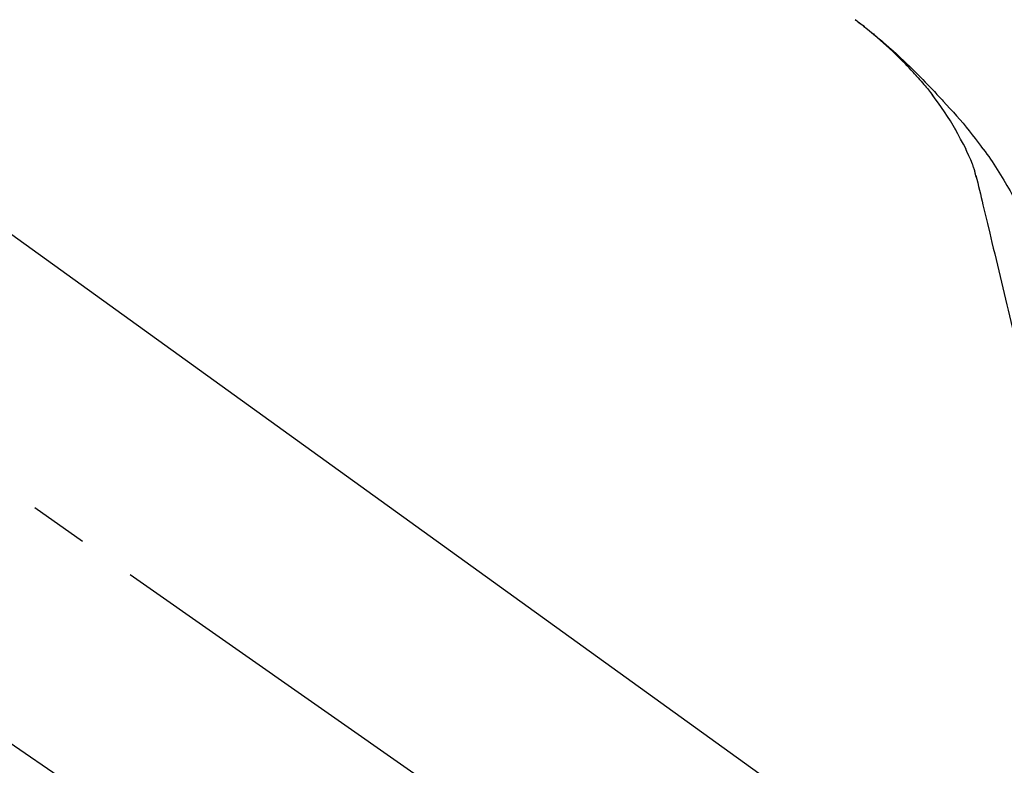
# Model space of a CAD drawing. Extents: x 28111 to 54233, y 210 to 8610.
# Drawn here: x 33951 to 34056, y 3000 to 3079 of the extents above; entities that cross this region are included whole.
import ezdxf

# ---------------------------------------------------------------- set-up
doc = ezdxf.new("R2010")
doc.units = 0
doc.header["$LTSCALE"] = 50
doc.header["$MEASUREMENT"] = 0
doc.linetypes.add('CENTER2', pattern=[1.125, 0.75, -0.125, 0.125, -0.125])
doc.layers.get('0').update_dxf_attribs({"linetype": 'CONTINUOUS'})
doc.layers.add('150-機器', color=8, linetype='CONTINUOUS')
doc.layers.add('166-寸法B', color=11, linetype='CONTINUOUS')
doc.styles.add('KH001', font='txt')
doc.dimstyles.new('KH1xx030', dxfattribs={"dimscale": 30, "dimtxt": 2, "dimasz": 0.6, "dimexe": 0.3, "dimexo": 1.2, "dimgap": 0.5, "dimtad": 3, "dimdec": 1, "dimdsep": 46, "dimlunit": 6, "dimtxsty": 'KH001', "dimblk": 'DOT', "dimcen": 1, "dimdle": 1, "dimclrd": 256, "dimclre": 256, "dimclrt": 256, "dimadec": 0, "dimazin": 0, "dimtfac": 1, "dimtdec": 1, "dimtix": 1, "dimtmove": 2, "dimatfit": 3, "dimldrblk": 'CLOSEDBLANK', "dimfxl": 1, "dimtolj": 1, "dimtzin": 0, "dimlwd": -1, "dimlwe": -1, "dimarcsym": 0})

# ---------------------------------------------------------------- blocks, each defined once
blk = doc.blocks.new('_Dot')
at = {"color": 0, "linetype": 'ByBlock', "lineweight": -2}
blk.add_line((-0.5, 0), (-1, 0), dxfattribs=at)
at = {"color": 0, "linetype": 'ByBlock', "const_width": 0.5}
blk.add_lwpolyline([(-0.25, 0, 1), (0.25, 0, 1)], format="xyb", close=True, dxfattribs=at)
blk = doc.blocks.new('*D136')
at = {"layer": '166-寸法B', "transparency": 16777216}
for p, q in [((33505.11, 2931.11), (33505.11, 3211.63)), ((34155.11, 2931.11), (34155.11, 3211.63)), ((33523.11, 3202.63), (34137.11, 3202.63))]:
    blk.add_line(p, q, dxfattribs=at)
at = {"layer": '166-寸法B', "transparency": 16777216, "xscale": 18, "yscale": 18, "zscale": 18, "rotation": 180}
blk.add_blockref('_Dot', (33505.11, 3202.63), dxfattribs=at)
at = {"layer": '166-寸法B', "transparency": 16777216, "xscale": 18, "yscale": 18, "zscale": 18}
blk.add_blockref('_Dot', (34155.11, 3202.63), dxfattribs=at)
at = {"layer": '166-寸法B', "transparency": 16777216, "insert": (33830.11, 3247.63), "char_height": 60, "attachment_point": 5, "style": 'KH001'}
blk.add_mtext('\\A1;650', dxfattribs=at)
blk = doc.blocks.new('_ClosedBlank')
at = {"color": 0, "linetype": 'ByBlock', "lineweight": -2}
for p, q in [((-1, 0.1667), (0, 0)), ((-1, 0.1667), (-1, -0.1667)), ((0, 0), (-1, -0.1667))]:
    blk.add_line(p, q, dxfattribs=at)

msp = doc.modelspace()

# ---------------------------------------------------------------- linework, layer by layer
at = {"layer": '150-機器', "color": 13, "linetype": 'CENTER2'}
msp.add_line((34085.45, 2933.97), (33798.58, 3134.84), dxfattribs=at)
at = {"layer": '150-機器', "color": 13, "linetype": 'Continuous'}
for p, q in [((33926.87, 3073.01), (34046.9, 2986.54)), ((34001.3, 2966.89), (33900.56, 3035.43))]:
    msp.add_line(p, q, dxfattribs=at)
for points in [[(34040.18, 3079.43), (34040.19, 3079.42), (34040.2, 3079.41), (34040.21, 3079.4), (34040.22, 3079.4), (34040.23, 3079.39), (34040.25, 3079.38), (34040.26, 3079.37), (34040.27, 3079.36), (34040.28, 3079.36), (34040.29, 3079.35), (34040.3, 3079.34), (34040.31, 3079.33), (34040.41, 3079.26), (34040.51, 3079.18), (34040.61, 3079.1), (34040.72, 3079.02), (34040.82, 3078.95), (34040.92, 3078.87), (34041.02, 3078.79), (34041.12, 3078.71), (34041.33, 3078.55), (34041.53, 3078.39), (34041.73, 3078.23), (34041.93, 3078.07), (34042.03, 3077.99), (34042.13, 3077.9), (34042.23, 3077.82), (34042.33, 3077.74), (34042.42, 3077.66), (34042.52, 3077.57), (34042.62, 3077.49), (34042.72, 3077.41), (34042.73, 3077.4), (34042.75, 3077.39), (34042.76, 3077.37), (34042.77, 3077.36), (34042.79, 3077.35), (34042.8, 3077.34), (34042.82, 3077.33), (34042.83, 3077.31), (34042.84, 3077.3), (34042.86, 3077.29), (34042.87, 3077.28), (34042.89, 3077.27)], [(34046.64, 3073.51), (34046.53, 3073.64), (34046.42, 3073.76), (34046.3, 3073.89), (34046.19, 3074.02), (34045.97, 3074.26), (34045.74, 3074.5), (34045.52, 3074.74), (34045.29, 3074.97), (34044.94, 3075.32), (34044.58, 3075.67), (34044.22, 3076.01), (34043.86, 3076.35), (34043.54, 3076.63), (34043.23, 3076.92), (34042.9, 3077.2), (34042.58, 3077.48), (34042.28, 3077.74), (34041.98, 3077.99), (34041.67, 3078.25), (34041.37, 3078.5), (34041.18, 3078.65), (34040.99, 3078.8), (34040.8, 3078.95), (34040.6, 3079.1), (34040.5, 3079.18), (34040.39, 3079.26), (34040.28, 3079.34), (34040.18, 3079.42)], [(34042.89, 3077.27), (34043.03, 3077.15), (34043.17, 3077.03), (34043.3, 3076.91), (34043.44, 3076.8), (34043.58, 3076.68), (34043.72, 3076.55), (34043.86, 3076.43), (34043.99, 3076.31), (34044.28, 3076.05), (34044.56, 3075.8), (34044.84, 3075.54), (34045.12, 3075.28), (34045.27, 3075.14), (34045.42, 3075), (34045.56, 3074.86), (34045.71, 3074.72), (34045.99, 3074.45), (34046.28, 3074.17), (34046.57, 3073.89), (34046.85, 3073.6), (34046.99, 3073.46), (34047.13, 3073.32), (34047.27, 3073.17), (34047.41, 3073.03), (34047.69, 3072.74), (34047.97, 3072.46), (34048.25, 3072.17), (34048.53, 3071.88), (34048.66, 3071.73), (34048.8, 3071.58), (34048.94, 3071.44), (34049.07, 3071.29), (34049.21, 3071.14), (34049.34, 3070.99), (34049.48, 3070.85), (34049.61, 3070.7)], [(34046.64, 3073.51), (34046.68, 3073.47), (34046.71, 3073.44), (34046.74, 3073.4), (34046.78, 3073.36), (34046.81, 3073.32), (34046.84, 3073.29), (34046.88, 3073.25), (34046.91, 3073.21), (34047.07, 3073.03), (34047.23, 3072.85), (34047.38, 3072.67), (34047.54, 3072.49), (34047.66, 3072.35), (34047.79, 3072.21), (34047.91, 3072.06), (34048.03, 3071.92), (34048.15, 3071.77), (34048.26, 3071.62), (34048.38, 3071.47), (34048.49, 3071.32)], [(34046.64, 3073.51), (34046.65, 3073.51), (34046.65, 3073.5), (34046.66, 3073.5), (34046.66, 3073.49), (34046.66, 3073.49), (34046.67, 3073.48), (34046.67, 3073.48), (34046.68, 3073.47), (34046.68, 3073.47), (34046.68, 3073.46), (34046.69, 3073.46), (34046.69, 3073.46)], [(34050.97, 3067.59), (34050.67, 3068.09), (34050.37, 3068.59), (34050.06, 3069.08), (34049.75, 3069.57), (34049.42, 3070.04), (34049.09, 3070.51), (34048.75, 3070.97), (34048.41, 3071.44)], [(34049.61, 3070.7), (34049.97, 3070.31), (34050.33, 3069.93), (34050.69, 3069.54), (34051.04, 3069.14), (34051.39, 3068.75), (34051.73, 3068.35), (34052.07, 3067.94), (34052.4, 3067.53), (34052.72, 3067.12), (34053.04, 3066.7), (34053.35, 3066.28), (34053.66, 3065.85)], [(34052.06, 3065.57), (34051.77, 3066.12), (34051.47, 3066.66), (34051.17, 3067.21), (34050.87, 3067.75)], [(34052.74, 3063.96), (34052.55, 3064.42), (34052.35, 3064.87), (34052.15, 3065.33), (34051.96, 3065.79)], [(34053.66, 3065.85), (34053.67, 3065.85), (34053.67, 3065.85), (34053.67, 3065.85), (34053.67, 3065.85), (34053.67, 3065.84), (34053.67, 3065.84), (34053.67, 3065.84), (34053.67, 3065.84), (34053.68, 3065.84), (34053.68, 3065.84), (34053.68, 3065.83), (34053.68, 3065.83)], [(34053.68, 3065.83), (34053.88, 3065.57), (34054.08, 3065.31), (34054.28, 3065.04), (34054.48, 3064.78), (34054.67, 3064.51), (34054.86, 3064.24), (34055.04, 3063.96), (34055.22, 3063.68), (34055.39, 3063.4), (34055.56, 3063.12), (34055.73, 3062.84), (34055.9, 3062.55)], [(34053.15, 3062.56), (34053.14, 3062.59), (34053.13, 3062.63), (34053.12, 3062.66), (34053.11, 3062.7), (34053.1, 3062.77), (34053.08, 3062.84), (34053.06, 3062.91), (34053.04, 3062.99), (34053.02, 3063.08), (34053, 3063.17), (34052.98, 3063.26), (34052.95, 3063.35), (34052.92, 3063.45), (34052.89, 3063.54), (34052.86, 3063.64), (34052.82, 3063.73), (34052.8, 3063.79), (34052.78, 3063.85), (34052.76, 3063.9), (34052.74, 3063.96)], [(34053.11, 3062.76), (34053.2, 3062.36), (34053.3, 3061.97), (34053.39, 3061.58), (34053.48, 3061.18), (34053.58, 3060.79), (34053.67, 3060.4), (34053.77, 3060), (34053.86, 3059.61), (34054.1, 3058.61), (34054.34, 3057.6), (34054.58, 3056.6), (34054.82, 3055.6), (34054.97, 3054.99), (34055.12, 3054.38), (34055.26, 3053.77), (34055.41, 3053.16), (34055.56, 3052.55), (34055.7, 3051.94), (34055.85, 3051.33), (34056, 3050.72)], [(34055.9, 3062.55), (34056.08, 3062.27), (34056.25, 3061.99), (34056.42, 3061.7), (34056.59, 3061.41), (34056.76, 3061.12), (34056.92, 3060.83), (34057.07, 3060.54), (34057.23, 3060.24), (34057.37, 3059.94), (34057.52, 3059.64), (34057.66, 3059.34), (34057.81, 3059.04)], [(34056, 3050.72), (34056.14, 3050.12), (34056.28, 3049.52), (34056.43, 3048.93), (34056.57, 3048.33), (34056.71, 3047.73), (34056.86, 3047.14), (34057, 3046.54), (34057.14, 3045.94), (34057.29, 3045.34), (34057.43, 3044.75), (34057.57, 3044.15), (34057.72, 3043.55)]]:
    msp.add_lwpolyline(points, dxfattribs=at)

# ---------------------------------------------------------------- dimensions: what is measured, and where the dimension line sits
at = {"layer": '166-寸法B'}
dim = msp.add_linear_dim(base=(34155.11, 3202.63), p1=(33505.11, 2895.11), p2=(34155.11, 2895.11), dimstyle='KH1xx030', dxfattribs=at)
dim.commit()
dim.dimension.update_dxf_attribs({"geometry": '*D136', "text_midpoint": (33830.11, 3247.63)})

doc.saveas('drawing.dxf')
